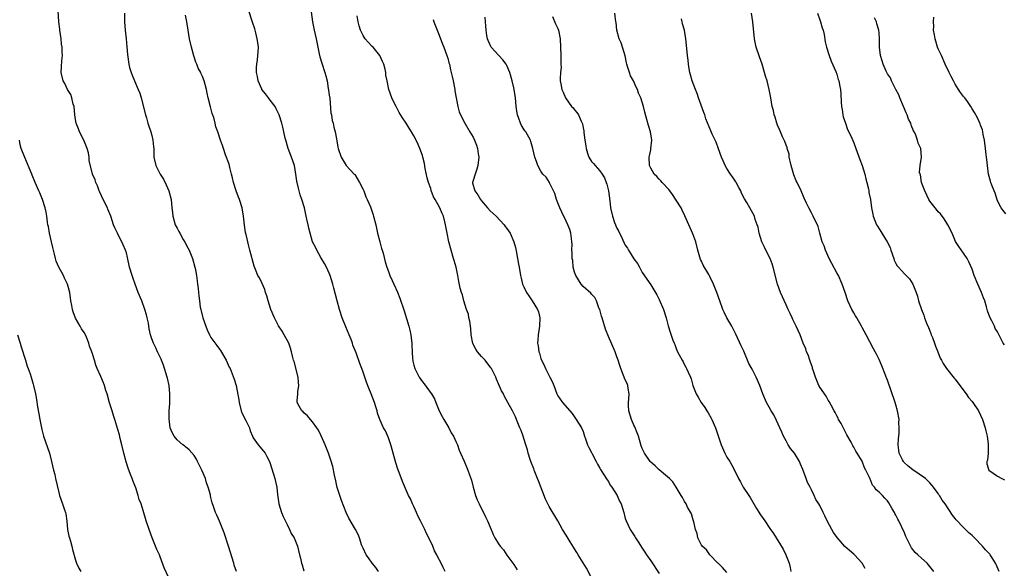
# Model space of a CAD drawing. Units: inches. Extents: x 2634000 to 2637000, y 1488000 to 1491000.
# Drawn here: x 2635228 to 2635461, y 1490412 to 1490541 of the extents above; entities that cross this region are included whole.
import ezdxf

# ---------------------------------------------------------------- set-up
doc = ezdxf.new("R2010")
doc.units = ezdxf.units.IN
doc.header["$MEASUREMENT"] = 0
doc.layers.add('LD26341488_10ft', color=61, linetype='Continuous')

msp = doc.modelspace()

# ---------------------------------------------------------------- linework, layer by layer
at = {"layer": 'LD26341488_10ft'}
for points, elevation in [([(2635279.02, 1490411.02), (2635278.53, 1490412.53), (2635278.4, 1490413), (2635277.13, 1490417), (2635276.16, 1490420.16), (2635275, 1490422.97), (2635274.37, 1490424.37), (2635274.07, 1490425), (2635273.62, 1490426.38), (2635273.27, 1490427.27), (2635273, 1490428.51), (2635272.9, 1490428.9), (2635272.87, 1490429.13), (2635272.36, 1490431), (2635271.98, 1490431.98), (2635271.69, 1490433), (2635270.84, 1490435), (2635270.24, 1490436.24), (2635269.82, 1490437), (2635269.56, 1490437.56), (2635269, 1490438.42), (2635267.83, 1490439.83), (2635267, 1490440.49), (2635266.73, 1490440.73), (2635266.36, 1490441), (2635265, 1490442.15), (2635264.32, 1490443), (2635263.87, 1490443.87), (2635263.39, 1490445), (2635263.09, 1490447.09), (2635263.13, 1490449), (2635263.25, 1490450.75), (2635263.3, 1490453), (2635263.12, 1490455), (2635262.74, 1490456.74), (2635262.68, 1490457), (2635261.8, 1490459.8), (2635261.32, 1490461), (2635261.24, 1490461.24), (2635260.38, 1490463), (2635259.94, 1490463.94), (2635259.39, 1490465), (2635259, 1490466.07), (2635258.73, 1490467), (2635258.43, 1490468.43), (2635258.22, 1490469.78), (2635257.96, 1490471), (2635257.73, 1490471.73), (2635257.41, 1490473), (2635256.63, 1490475), (2635255.8, 1490477), (2635255.06, 1490479), (2635254.53, 1490480.53), (2635254.35, 1490481), (2635253.76, 1490483), (2635253.27, 1490485.27), (2635253, 1490486.39), (2635252.82, 1490487), (2635252.28, 1490488.28), (2635251.93, 1490489), (2635251, 1490490.79), (2635250.88, 1490491), (2635250.27, 1490492.27), (2635249.97, 1490493), (2635249.3, 1490495), (2635248.66, 1490496.66), (2635248.51, 1490497), (2635247.52, 1490499), (2635246.75, 1490500.75), (2635246.59, 1490501), (2635246.2, 1490502.2), (2635245.75, 1490503), (2635245.59, 1490503.59), (2635245.02, 1490505), (2635244.19, 1490508.19), (2635244.17, 1490509), (2635244.01, 1490509.99), (2635243.72, 1490511), (2635242.95, 1490513), (2635241.96, 1490515), (2635241.68, 1490515.68), (2635241.17, 1490517), (2635241, 1490517.93), (2635240.85, 1490519), (2635240.62, 1490521), (2635240.45, 1490521.55), (2635240.12, 1490523), (2635239.84, 1490523.84), (2635239.12, 1490525), (2635238.42, 1490526.42), (2635238.05, 1490527), (2635237.6, 1490529), (2635237.69, 1490530.31), (2635237.77, 1490531.77), (2635237.9, 1490533), (2635237.79, 1490533.79), (2635237.8, 1490535), (2635237.67, 1490535.67), (2635237.55, 1490537), (2635237.26, 1490539), (2635237.24, 1490539.24), (2635237.02, 1490541), (2635236.78, 1490545)], 8820), ([(2635252.54, 1490543), (2635252.59, 1490541.41), (2635252.58, 1490541), (2635252.74, 1490539), (2635252.95, 1490536.95), (2635253.08, 1490535.08), (2635253.24, 1490533.24), (2635253.59, 1490531), (2635253.78, 1490530.22), (2635254.11, 1490529), (2635254.38, 1490528.38), (2635254.9, 1490527), (2635255.8, 1490525), (2635256.15, 1490524.15), (2635256.48, 1490523), (2635257.49, 1490519), (2635257.75, 1490518.25), (2635258.11, 1490517), (2635258.28, 1490516.28), (2635258.79, 1490515), (2635259, 1490514.11), (2635259.3, 1490513), (2635259.41, 1490511.41), (2635259.47, 1490511), (2635259.49, 1490510.51), (2635259.5, 1490509), (2635259.95, 1490507), (2635261, 1490505), (2635261.8, 1490503.8), (2635262.45, 1490502.45), (2635263.03, 1490501), (2635263.57, 1490499), (2635263.79, 1490497), (2635263.89, 1490495.89), (2635263.99, 1490495), (2635264.58, 1490493), (2635265, 1490492.22), (2635265.45, 1490491.45), (2635265.65, 1490491), (2635266.46, 1490489.54), (2635266.86, 1490488.86), (2635267.56, 1490487.56), (2635267.82, 1490487), (2635268.67, 1490485), (2635269.22, 1490483), (2635269.27, 1490482.73), (2635269.56, 1490481), (2635269.73, 1490479.73), (2635269.81, 1490479), (2635269.96, 1490477.96), (2635270.04, 1490477), (2635270.18, 1490476.18), (2635270.28, 1490475), (2635270.49, 1490473.51), (2635270.6, 1490473), (2635270.69, 1490472.69), (2635271, 1490471.3), (2635271.08, 1490471), (2635271.79, 1490469), (2635272.14, 1490468.14), (2635272.65, 1490467), (2635273, 1490466.34), (2635274.43, 1490464.43), (2635275, 1490463.59), (2635275.26, 1490463.26), (2635276.57, 1490461), (2635277.34, 1490459.34), (2635277.52, 1490459), (2635278.53, 1490456.53), (2635278.99, 1490454.99), (2635279.61, 1490451.61), (2635279.65, 1490451), (2635280.18, 1490449), (2635280.42, 1490448.42), (2635281.26, 1490446.74), (2635282.09, 1490445), (2635282.31, 1490444.3), (2635282.82, 1490443), (2635283, 1490442.6), (2635284.15, 1490441), (2635285.46, 1490439.46), (2635285.79, 1490439), (2635286.24, 1490438.24), (2635286.82, 1490437), (2635287, 1490436.55), (2635288.14, 1490433), (2635288.31, 1490432.31), (2635288.59, 1490431), (2635288.75, 1490429.25), (2635289.05, 1490427), (2635289.69, 1490425), (2635290.06, 1490424.06), (2635291, 1490422.11), (2635291.58, 1490421), (2635292, 1490420), (2635292.66, 1490419), (2635293, 1490418.18), (2635293.45, 1490417), (2635293.96, 1490415), (2635294.19, 1490414.19), (2635294.45, 1490413), (2635294.61, 1490412.61), (2635295, 1490411.2)], 8830), ([(2635312.62, 1490411), (2635311.98, 1490411.98), (2635311.11, 1490413), (2635310.26, 1490414.26), (2635309.74, 1490415), (2635309, 1490416.52), (2635308.78, 1490417), (2635308.64, 1490417.36), (2635308.1, 1490419), (2635307.79, 1490419.79), (2635307.2, 1490421), (2635305.63, 1490423.63), (2635304.97, 1490424.97), (2635303.84, 1490427.84), (2635302.88, 1490430.88), (2635302.5, 1490432.5), (2635302.21, 1490433.79), (2635301.82, 1490435.82), (2635301.38, 1490437.38), (2635300.79, 1490439), (2635300.01, 1490441), (2635299.09, 1490443.09), (2635298.41, 1490444.41), (2635298.05, 1490445), (2635297, 1490446.44), (2635296.51, 1490447), (2635295.84, 1490447.84), (2635295, 1490448.57), (2635294.78, 1490448.78), (2635294.47, 1490449), (2635293.89, 1490450.11), (2635293.4, 1490451), (2635293.36, 1490451.36), (2635293.55, 1490453), (2635293.53, 1490453.53), (2635293.77, 1490455), (2635293.68, 1490455.68), (2635293.6, 1490457), (2635292.66, 1490460.66), (2635292.53, 1490461), (2635292.36, 1490461.64), (2635292.07, 1490463), (2635291.82, 1490463.82), (2635291.41, 1490465), (2635290.35, 1490467), (2635289.84, 1490467.84), (2635289, 1490469.1), (2635288.04, 1490471), (2635287.18, 1490473), (2635286.52, 1490475), (2635286.22, 1490476.22), (2635285.9, 1490477), (2635285.71, 1490477.71), (2635285.09, 1490479.09), (2635284.45, 1490480.45), (2635284.12, 1490481), (2635283.56, 1490482.44), (2635283.22, 1490483.22), (2635282.22, 1490487), (2635281.94, 1490487.94), (2635281.32, 1490490.68), (2635281.18, 1490491.18), (2635280.91, 1490492.91), (2635280.68, 1490495), (2635280.36, 1490497), (2635279.76, 1490499), (2635279.56, 1490499.56), (2635278.96, 1490501), (2635278.3, 1490503), (2635278.09, 1490504.09), (2635277.87, 1490505), (2635277.48, 1490506.52), (2635277.32, 1490507.32), (2635277, 1490508.12), (2635276.78, 1490508.78), (2635276.46, 1490509.54), (2635275.94, 1490511), (2635275.73, 1490511.73), (2635275.29, 1490513), (2635274.67, 1490515), (2635274.19, 1490516.19), (2635274.02, 1490517), (2635273.67, 1490518.33), (2635273.31, 1490519.31), (2635272.89, 1490520.89), (2635272.35, 1490523), (2635272.13, 1490524.13), (2635271.92, 1490525), (2635271.4, 1490527), (2635271, 1490528.04), (2635270.69, 1490528.69), (2635270.58, 1490529), (2635270.02, 1490530.02), (2635269.65, 1490531), (2635269.44, 1490531.44), (2635268.94, 1490532.94), (2635268.37, 1490535), (2635267.93, 1490537), (2635267.59, 1490539), (2635267.3, 1490541), (2635267, 1490542.55)], 8840), ([(2635328.43, 1490411), (2635327.94, 1490411.94), (2635327.41, 1490413), (2635326.58, 1490414.58), (2635326.39, 1490415), (2635325.91, 1490415.91), (2635325.46, 1490417), (2635324.55, 1490419), (2635324, 1490420), (2635323.57, 1490421), (2635322.54, 1490423), (2635322.03, 1490424.03), (2635321.58, 1490425), (2635321, 1490426.39), (2635320.68, 1490427), (2635320.18, 1490428.18), (2635319.75, 1490429), (2635318.29, 1490432.29), (2635317.53, 1490434.47), (2635317.22, 1490435.22), (2635316.75, 1490436.75), (2635316.12, 1490439), (2635315.9, 1490439.9), (2635315.55, 1490441), (2635315, 1490442.6), (2635314.26, 1490444.26), (2635313.82, 1490445), (2635312.92, 1490447), (2635312.43, 1490448.43), (2635312.3, 1490449), (2635312.03, 1490449.97), (2635311.7, 1490451), (2635310.93, 1490453), (2635310.34, 1490454.34), (2635309.78, 1490455.78), (2635309, 1490458.13), (2635308.69, 1490459), (2635308.22, 1490460.22), (2635307.31, 1490462.69), (2635306.58, 1490464.58), (2635306.46, 1490465), (2635306.13, 1490465.87), (2635305.68, 1490467), (2635304.89, 1490468.89), (2635304.07, 1490471), (2635303.41, 1490473), (2635302.82, 1490475), (2635302.03, 1490478.03), (2635301.8, 1490479), (2635301.21, 1490481), (2635301, 1490481.55), (2635300.3, 1490483), (2635299.86, 1490483.86), (2635299, 1490485.28), (2635298.02, 1490487), (2635297.7, 1490487.7), (2635297.05, 1490489), (2635296.43, 1490491), (2635296.17, 1490492.17), (2635295.96, 1490493), (2635295.69, 1490494.31), (2635295.54, 1490495), (2635295.43, 1490495.43), (2635295.09, 1490497), (2635294.5, 1490499), (2635294.12, 1490500.12), (2635293.68, 1490501.68), (2635293.34, 1490503.34), (2635293.11, 1490505), (2635292.73, 1490507), (2635292.07, 1490509), (2635291.3, 1490511), (2635290.68, 1490513), (2635290.56, 1490513.44), (2635290.23, 1490515), (2635290.04, 1490516.04), (2635289.77, 1490517), (2635289.13, 1490519), (2635288.45, 1490520.45), (2635288.16, 1490521), (2635287, 1490522.45), (2635286.61, 1490523), (2635285.92, 1490523.92), (2635285.06, 1490525), (2635285, 1490525.1), (2635284.2, 1490527), (2635284.05, 1490528.05), (2635283.79, 1490529), (2635283.74, 1490530.26), (2635283.83, 1490531), (2635284.02, 1490532.02), (2635284.12, 1490533), (2635284.14, 1490533.86), (2635284.22, 1490535), (2635284.1, 1490536.1), (2635283.97, 1490537), (2635283.6, 1490538.4), (2635283.46, 1490539), (2635283.36, 1490539.36), (2635282.87, 1490540.87), (2635281.86, 1490543.85)], 8850), ([(2635296.56, 1490544.56), (2635297.01, 1490541), (2635297.39, 1490539), (2635297.87, 1490537), (2635298.29, 1490535), (2635298.62, 1490533.38), (2635298.73, 1490532.73), (2635299.19, 1490531.19), (2635299.94, 1490529), (2635300.18, 1490528.18), (2635300.46, 1490527), (2635300.76, 1490525.24), (2635300.84, 1490524.84), (2635301, 1490523.68), (2635301.09, 1490522.91), (2635301.39, 1490519.39), (2635301.49, 1490519), (2635301.66, 1490517.66), (2635301.88, 1490517), (2635302.05, 1490516.05), (2635302.38, 1490515), (2635302.69, 1490513.31), (2635302.81, 1490512.81), (2635303, 1490511.33), (2635303.06, 1490511), (2635303.78, 1490509), (2635305, 1490507.04), (2635306.91, 1490505), (2635307, 1490504.89), (2635308.13, 1490503), (2635309, 1490501.37), (2635309.16, 1490501), (2635309.64, 1490499.64), (2635309.98, 1490499), (2635310.72, 1490497.28), (2635311, 1490496.51), (2635311.35, 1490495.35), (2635311.47, 1490495), (2635311.97, 1490493), (2635312.43, 1490491), (2635312.95, 1490488.95), (2635313.37, 1490487.36), (2635313.5, 1490487), (2635313.71, 1490486.29), (2635314.24, 1490484.24), (2635314.59, 1490483), (2635315, 1490481.93), (2635315.33, 1490481), (2635315.83, 1490479.83), (2635316.23, 1490479), (2635317.09, 1490477.09), (2635317.66, 1490475.66), (2635318.66, 1490472.66), (2635319.79, 1490469), (2635320.06, 1490468.06), (2635320.27, 1490467), (2635320.4, 1490465.6), (2635320.49, 1490465), (2635320.54, 1490464.54), (2635320.56, 1490463), (2635320.68, 1490461.32), (2635320.72, 1490461), (2635320.78, 1490460.78), (2635321, 1490459.82), (2635321.24, 1490459), (2635322.26, 1490457), (2635323, 1490455.85), (2635323.43, 1490455.43), (2635325.11, 1490453.11), (2635325.16, 1490453), (2635325.84, 1490451.84), (2635326.15, 1490451), (2635327, 1490449), (2635327.67, 1490447.67), (2635328.04, 1490447), (2635329.23, 1490445), (2635329.83, 1490443.83), (2635330.34, 1490443), (2635331, 1490441.61), (2635331.28, 1490441), (2635331.71, 1490439.71), (2635332.06, 1490439), (2635332.85, 1490437.15), (2635333.73, 1490435), (2635334.11, 1490433.89), (2635334.6, 1490432.6), (2635335.02, 1490431), (2635335.6, 1490429), (2635336, 1490428), (2635336.43, 1490427), (2635337, 1490425.83), (2635337.45, 1490425), (2635337.97, 1490423.97), (2635338.39, 1490423), (2635339, 1490421.49), (2635339.77, 1490419.77), (2635340.16, 1490419), (2635341, 1490417.58), (2635341.44, 1490417), (2635342.17, 1490416.17), (2635343, 1490414.93), (2635344.66, 1490412.66), (2635345, 1490412.04), (2635345.41, 1490411.41)], 8860), ([(2635363, 1490409.56), (2635361.8, 1490411.8), (2635359.87, 1490415), (2635359.56, 1490415.56), (2635359, 1490416.39), (2635358.78, 1490416.78), (2635357.97, 1490418.03), (2635357, 1490419.61), (2635356.18, 1490421), (2635355.04, 1490423.04), (2635353, 1490426.4), (2635352.69, 1490427), (2635352.13, 1490428.13), (2635350.43, 1490432.43), (2635350.24, 1490433), (2635349.45, 1490435), (2635349.34, 1490435.34), (2635348.69, 1490437), (2635348.52, 1490437.48), (2635348.04, 1490439), (2635347.83, 1490439.83), (2635347.45, 1490441), (2635347, 1490442.49), (2635346.83, 1490443), (2635346.34, 1490444.34), (2635346.08, 1490445), (2635345.44, 1490446.56), (2635345, 1490447.57), (2635344.31, 1490449), (2635343.24, 1490451), (2635342.43, 1490452.43), (2635342.15, 1490453), (2635341.75, 1490453.75), (2635341, 1490455.41), (2635340.52, 1490456.52), (2635340.34, 1490457), (2635339.36, 1490459), (2635339.22, 1490459.22), (2635337.84, 1490461), (2635337, 1490461.85), (2635336.04, 1490463), (2635335.61, 1490463.61), (2635334.93, 1490464.93), (2635334.54, 1490467), (2635334.45, 1490468.45), (2635334.36, 1490469), (2635334.25, 1490470.25), (2635334.02, 1490471), (2635333.88, 1490471.88), (2635333.46, 1490473), (2635332.82, 1490475), (2635332.46, 1490476.46), (2635332.25, 1490477), (2635331.98, 1490478.02), (2635331.63, 1490479.63), (2635331.39, 1490481), (2635330.96, 1490483), (2635330.52, 1490484.52), (2635330.4, 1490485), (2635329.79, 1490487), (2635329.28, 1490489), (2635328.88, 1490491), (2635328.5, 1490493), (2635328.34, 1490493.66), (2635327.98, 1490495), (2635327.65, 1490495.65), (2635327.15, 1490497), (2635326, 1490499), (2635325.61, 1490499.61), (2635325.12, 1490501.12), (2635325, 1490501.56), (2635324.46, 1490503), (2635324.12, 1490504.12), (2635323.68, 1490506.32), (2635323.47, 1490507.47), (2635323.1, 1490509), (2635323, 1490509.35), (2635322.4, 1490511), (2635322, 1490512), (2635321.52, 1490513), (2635321, 1490514.03), (2635320.47, 1490515), (2635319.87, 1490515.87), (2635319.16, 1490517), (2635318.29, 1490518.29), (2635317.55, 1490519.55), (2635317, 1490520.66), (2635316.78, 1490521), (2635316.52, 1490521.48), (2635315.75, 1490523), (2635315.06, 1490525), (2635314.64, 1490527), (2635314.34, 1490528.34), (2635314.34, 1490529), (2635314.19, 1490529.81), (2635313.87, 1490531), (2635313.6, 1490531.6), (2635312.94, 1490533), (2635311.34, 1490535), (2635311.17, 1490535.17), (2635311, 1490535.3), (2635310.15, 1490536.15), (2635309.49, 1490537), (2635309, 1490537.75), (2635308.38, 1490539), (2635308.07, 1490540.07), (2635307.84, 1490541), (2635307.6, 1490542.4)], 8870), ([(2635427.75, 1490411.75), (2635426.97, 1490412.97), (2635425.18, 1490415), (2635425, 1490415.16), (2635423.98, 1490415.98), (2635422.93, 1490416.93), (2635421.08, 1490419.08), (2635420.25, 1490420.25), (2635419.81, 1490421), (2635418.77, 1490423), (2635418.19, 1490424.19), (2635417.82, 1490425), (2635417, 1490426.61), (2635416.77, 1490427), (2635416.07, 1490428.07), (2635415.66, 1490429), (2635415, 1490430.37), (2635414.78, 1490430.78), (2635414.71, 1490431), (2635414.1, 1490432.1), (2635413.79, 1490433), (2635413, 1490435.15), (2635412.42, 1490436.42), (2635412.15, 1490437), (2635411.01, 1490439.01), (2635410.09, 1490440.09), (2635409.52, 1490441), (2635409, 1490441.91), (2635408.44, 1490443), (2635407.99, 1490443.99), (2635407.57, 1490445), (2635406.77, 1490446.77), (2635406.09, 1490448.09), (2635405.52, 1490449), (2635405, 1490449.9), (2635404.41, 1490451), (2635403.52, 1490453), (2635402.81, 1490455), (2635401.97, 1490457), (2635401, 1490458.84), (2635400.22, 1490460.22), (2635399, 1490463.12), (2635398.39, 1490464.39), (2635397.14, 1490467.14), (2635396.16, 1490469), (2635395.02, 1490471.02), (2635394.36, 1490472.36), (2635394.09, 1490473), (2635393.33, 1490475), (2635392.66, 1490477), (2635391.89, 1490479), (2635391, 1490480.77), (2635390.72, 1490481.28), (2635389.43, 1490483.43), (2635389, 1490484.43), (2635388.8, 1490484.8), (2635388.64, 1490485.36), (2635388.13, 1490487), (2635387.64, 1490489), (2635387, 1490490.83), (2635386, 1490493), (2635385.11, 1490495.11), (2635384.46, 1490496.46), (2635384.18, 1490497), (2635383, 1490498.83), (2635382.18, 1490500.18), (2635381.49, 1490501), (2635381.31, 1490501.31), (2635379.75, 1490503), (2635379.43, 1490503.43), (2635379, 1490503.82), (2635378.43, 1490504.43), (2635377.83, 1490505), (2635377, 1490506.36), (2635376.73, 1490507), (2635376.67, 1490509), (2635376.71, 1490509.29), (2635377, 1490510.7), (2635377.06, 1490510.94), (2635377.29, 1490513), (2635376.93, 1490515), (2635376.46, 1490516.46), (2635376.11, 1490517.89), (2635375.63, 1490519.63), (2635375.28, 1490521), (2635374.65, 1490523), (2635374.14, 1490524.14), (2635373.85, 1490525), (2635373.53, 1490525.53), (2635372.9, 1490527), (2635372.25, 1490528.25), (2635371.99, 1490529), (2635371.54, 1490530.46), (2635371.36, 1490531), (2635371.31, 1490531.31), (2635370.94, 1490532.94), (2635370.32, 1490535), (2635370.03, 1490536.03), (2635369.55, 1490537), (2635368.98, 1490539), (2635368.81, 1490540.81), (2635368.77, 1490541), (2635368.52, 1490543)], 8910), ([(2635459.44, 1490411), (2635458.72, 1490412.72), (2635458.56, 1490413), (2635457.76, 1490414.24), (2635457.29, 1490415), (2635457.17, 1490415.17), (2635456.19, 1490416.19), (2635455.48, 1490417), (2635453.55, 1490419), (2635453, 1490419.54), (2635452.21, 1490420.21), (2635451.43, 1490421), (2635451, 1490421.41), (2635449.22, 1490423.22), (2635449, 1490423.53), (2635448.34, 1490424.34), (2635446.62, 1490427), (2635445.93, 1490427.93), (2635445.31, 1490429), (2635445.17, 1490429.17), (2635445, 1490429.44), (2635443.9, 1490431), (2635443.46, 1490431.46), (2635443, 1490432.02), (2635441.98, 1490433), (2635439, 1490435.05), (2635437.92, 1490435.92), (2635436.86, 1490436.86), (2635436.75, 1490437), (2635436.54, 1490437.46), (2635435.75, 1490439), (2635435.68, 1490439.68), (2635435.54, 1490441), (2635435.58, 1490442.42), (2635435.74, 1490443.74), (2635435.77, 1490445), (2635435.71, 1490446.29), (2635435.72, 1490447), (2635435.38, 1490449), (2635435, 1490450.44), (2635434.82, 1490451), (2635433, 1490456.25), (2635432.78, 1490456.78), (2635432.71, 1490457), (2635432.53, 1490457.47), (2635431.65, 1490459.65), (2635431, 1490461.12), (2635430.4, 1490462.4), (2635430.07, 1490463), (2635429.71, 1490463.71), (2635427.99, 1490467), (2635427, 1490468.75), (2635426.88, 1490469), (2635425.74, 1490471), (2635425.47, 1490471.47), (2635425, 1490472.22), (2635424.56, 1490473), (2635423.65, 1490475), (2635422.95, 1490477), (2635422.3, 1490479), (2635421.39, 1490481), (2635421, 1490481.63), (2635419.83, 1490483.83), (2635419.24, 1490485), (2635418.31, 1490487), (2635418.02, 1490488.02), (2635417.58, 1490489), (2635417.02, 1490490.98), (2635416.62, 1490492.62), (2635416.43, 1490493), (2635415.82, 1490494.18), (2635415.45, 1490495), (2635415, 1490495.79), (2635414.36, 1490497), (2635413.86, 1490498.14), (2635413.32, 1490499.32), (2635412.62, 1490501), (2635411.66, 1490503), (2635411.42, 1490503.42), (2635410.84, 1490504.84), (2635410.19, 1490507), (2635410.02, 1490508.02), (2635409.78, 1490509), (2635409.71, 1490509.71), (2635409.31, 1490511), (2635409.26, 1490511.26), (2635409, 1490511.86), (2635408.7, 1490512.7), (2635408.19, 1490513.81), (2635407.68, 1490515), (2635407.49, 1490515.49), (2635407, 1490516.54), (2635406.82, 1490517), (2635406.41, 1490518.41), (2635406.18, 1490519), (2635406.01, 1490520.01), (2635405.75, 1490521), (2635405.42, 1490523), (2635405.02, 1490525), (2635404.51, 1490527), (2635404.17, 1490528.17), (2635403.95, 1490529), (2635403.35, 1490531), (2635402.71, 1490532.71), (2635401.92, 1490535), (2635401.52, 1490537), (2635401.39, 1490538.61), (2635401.3, 1490539.3), (2635401.17, 1490541), (2635400.84, 1490543)], 8930), ([(2635416.42, 1490543), (2635417, 1490541.45), (2635417.19, 1490541), (2635417.56, 1490539.56), (2635417.78, 1490539), (2635417.99, 1490538.01), (2635418.26, 1490536.26), (2635418.56, 1490535), (2635419.22, 1490533), (2635419.7, 1490531.7), (2635420.78, 1490529.22), (2635421, 1490528.62), (2635421.36, 1490527.36), (2635421.52, 1490527), (2635421.71, 1490525.71), (2635421.89, 1490525), (2635421.96, 1490523.96), (2635422.02, 1490521.98), (2635422.13, 1490521), (2635422.26, 1490520.26), (2635422.45, 1490519), (2635422.55, 1490518.55), (2635423.04, 1490517), (2635423.56, 1490515.56), (2635423.84, 1490515), (2635424.54, 1490513.46), (2635425, 1490512.37), (2635425.49, 1490511), (2635426.43, 1490508.43), (2635427.01, 1490507.01), (2635427.63, 1490505), (2635427.87, 1490503.87), (2635428.11, 1490503), (2635428.47, 1490501.53), (2635428.57, 1490501), (2635428.62, 1490500.62), (2635428.94, 1490499), (2635429.19, 1490497), (2635429.5, 1490495.5), (2635429.58, 1490495), (2635430.04, 1490494.04), (2635430.42, 1490493), (2635430.65, 1490492.65), (2635431, 1490492.01), (2635431.43, 1490491.43), (2635431.68, 1490491), (2635432.93, 1490489), (2635433.62, 1490487.62), (2635433.78, 1490487), (2635434.46, 1490485), (2635434.6, 1490484.6), (2635435, 1490483.85), (2635435.32, 1490483.32), (2635435.58, 1490483), (2635437, 1490481.37), (2635437.45, 1490481), (2635438.22, 1490480.22), (2635439, 1490479), (2635439.76, 1490477), (2635440.13, 1490476.13), (2635440.35, 1490475), (2635441.01, 1490473), (2635441.6, 1490471.6), (2635441.76, 1490471), (2635442.23, 1490469.77), (2635442.68, 1490468.68), (2635443, 1490467.96), (2635443.27, 1490467.27), (2635443.35, 1490467), (2635443.61, 1490466.39), (2635444.14, 1490465), (2635444.34, 1490464.34), (2635444.94, 1490463), (2635445.47, 1490461.47), (2635445.77, 1490461), (2635446.18, 1490460.18), (2635446.98, 1490459), (2635448.76, 1490456.76), (2635449, 1490456.47), (2635449.6, 1490455.6), (2635451.6, 1490453), (2635452.15, 1490452.15), (2635453, 1490451.23), (2635453.18, 1490451), (2635454.48, 1490449), (2635455, 1490448.01), (2635455.44, 1490447), (2635456.11, 1490445), (2635456.26, 1490444.26), (2635456.57, 1490443), (2635456.82, 1490441.18), (2635456.83, 1490441), (2635456.8, 1490440.8), (2635456.77, 1490439), (2635456.61, 1490437.39), (2635456.49, 1490437), (2635456.48, 1490436.48), (2635456.97, 1490435), (2635459, 1490433.57), (2635460.01, 1490433), (2635460.67, 1490432.67)], 8940), ([(2635325.53, 1490541.53), (2635325.71, 1490541), (2635326.5, 1490539), (2635327, 1490537.8), (2635327.74, 1490535.74), (2635328.05, 1490535), (2635328.82, 1490533), (2635329, 1490532.43), (2635329.29, 1490531.29), (2635329.4, 1490531), (2635329.66, 1490529.66), (2635329.84, 1490529), (2635330.02, 1490528.02), (2635330.27, 1490527), (2635330.62, 1490525.38), (2635330.68, 1490525), (2635330.67, 1490524.67), (2635331.36, 1490521), (2635331.74, 1490519.74), (2635332.06, 1490519), (2635333.06, 1490517), (2635334.2, 1490515), (2635335, 1490513.73), (2635335.33, 1490513), (2635335.8, 1490511.8), (2635336.04, 1490511), (2635336.19, 1490509.81), (2635336.33, 1490509), (2635336.1, 1490507), (2635335.88, 1490506.12), (2635335.45, 1490505), (2635335, 1490503.47), (2635334.84, 1490503), (2635334.88, 1490502.88), (2635335.38, 1490501), (2635336.11, 1490500.11), (2635336.73, 1490499), (2635337, 1490498.64), (2635338.37, 1490497), (2635339, 1490496.29), (2635340.45, 1490495), (2635342.34, 1490493), (2635342.61, 1490492.61), (2635343, 1490492.11), (2635343.73, 1490491), (2635344.64, 1490489), (2635345, 1490487.61), (2635345.18, 1490486.82), (2635345.51, 1490485), (2635345.7, 1490483.7), (2635345.86, 1490483), (2635346.18, 1490481), (2635346.38, 1490480.38), (2635346.7, 1490479), (2635347, 1490478.33), (2635347.66, 1490477), (2635348.18, 1490476.18), (2635348.98, 1490475), (2635350.26, 1490473), (2635350.45, 1490472.45), (2635350.75, 1490471), (2635350.71, 1490469), (2635350.41, 1490467), (2635350.29, 1490465.71), (2635350.25, 1490465), (2635350.4, 1490464.4), (2635350.53, 1490463), (2635350.67, 1490462.67), (2635351, 1490461.39), (2635351.15, 1490461), (2635351.83, 1490459.83), (2635352.15, 1490459), (2635353, 1490457.29), (2635353.17, 1490457), (2635353.8, 1490455.8), (2635354.07, 1490455), (2635354.79, 1490453), (2635355, 1490452.58), (2635356.15, 1490451), (2635358.39, 1490448.39), (2635359.39, 1490447), (2635360.6, 1490445), (2635361, 1490444.11), (2635361.36, 1490443), (2635361.59, 1490442.41), (2635362.06, 1490441), (2635362.34, 1490440.34), (2635363, 1490439.14), (2635363.04, 1490439.04), (2635363.15, 1490438.85), (2635364.1, 1490437), (2635364.39, 1490436.39), (2635365, 1490435.44), (2635365.14, 1490435.14), (2635365.69, 1490434.31), (2635366.69, 1490432.69), (2635367, 1490432.31), (2635367.44, 1490431.44), (2635367.79, 1490431), (2635369.07, 1490429), (2635369.66, 1490427.66), (2635370, 1490427), (2635370.61, 1490425), (2635371, 1490423.58), (2635371.19, 1490423), (2635372.17, 1490421), (2635372.48, 1490420.48), (2635373.28, 1490419.28), (2635373.43, 1490419), (2635374.18, 1490417.82), (2635374.82, 1490416.82), (2635375, 1490416.57), (2635375.6, 1490415.6), (2635376, 1490415), (2635377, 1490413.56), (2635379, 1490410.59)], 8880), ([(2635395, 1490410.8), (2635393.98, 1490411.98), (2635393, 1490412.89), (2635392.91, 1490413), (2635390.95, 1490415), (2635390.17, 1490416.17), (2635389.17, 1490417), (2635389, 1490417.29), (2635388.13, 1490419), (2635387.99, 1490419.99), (2635387.61, 1490421), (2635387.19, 1490422.81), (2635387.16, 1490423), (2635387, 1490423.46), (2635386.67, 1490424.67), (2635385.74, 1490426.26), (2635385.36, 1490427), (2635385, 1490427.61), (2635384.53, 1490428.53), (2635384.19, 1490429), (2635383, 1490430.98), (2635382.26, 1490432.26), (2635381.45, 1490433), (2635381, 1490433.44), (2635379, 1490435.03), (2635378.02, 1490436.02), (2635377, 1490436.87), (2635376.86, 1490437), (2635375.5, 1490439), (2635375.34, 1490439.34), (2635375, 1490440.12), (2635374.77, 1490440.77), (2635374.09, 1490443), (2635373.81, 1490443.81), (2635373.25, 1490445.25), (2635373, 1490445.66), (2635372.47, 1490447), (2635371.83, 1490449), (2635371.76, 1490450.24), (2635371.74, 1490451), (2635371.84, 1490451.84), (2635371.9, 1490453), (2635371.67, 1490454.33), (2635371.63, 1490455), (2635371.46, 1490455.46), (2635371, 1490456.38), (2635369.96, 1490459), (2635369.71, 1490459.71), (2635369.32, 1490461), (2635369, 1490461.8), (2635368.59, 1490463), (2635367, 1490466.6), (2635366.33, 1490468.33), (2635365.49, 1490471), (2635365.39, 1490471.39), (2635364.94, 1490472.94), (2635364.85, 1490473.15), (2635364.16, 1490475), (2635363.79, 1490475.79), (2635363, 1490476.6), (2635362.83, 1490476.83), (2635361, 1490478.43), (2635360.52, 1490479), (2635359.27, 1490481), (2635359, 1490481.8), (2635358.7, 1490483), (2635358.55, 1490484.55), (2635358.45, 1490485), (2635358.43, 1490486.43), (2635358.38, 1490487), (2635358.4, 1490488.4), (2635358.38, 1490489), (2635358.27, 1490489.73), (2635358.15, 1490491), (2635357.86, 1490491.86), (2635357.44, 1490493), (2635357, 1490493.83), (2635355.97, 1490495.97), (2635355.53, 1490497), (2635354.76, 1490499), (2635354.36, 1490500.36), (2635353.08, 1490502.92), (2635353.03, 1490503.03), (2635352.24, 1490504.24), (2635351.51, 1490505), (2635351, 1490505.69), (2635350.29, 1490507), (2635349.96, 1490507.96), (2635349.63, 1490509), (2635349.16, 1490511), (2635348.67, 1490512.67), (2635348.55, 1490513), (2635347.44, 1490515), (2635347.25, 1490515.25), (2635347, 1490515.64), (2635346.45, 1490516.45), (2635346.22, 1490517), (2635345.85, 1490518.15), (2635345.49, 1490519), (2635345.4, 1490519.4), (2635345.2, 1490521), (2635345.04, 1490523), (2635344.73, 1490525), (2635344.65, 1490525.35), (2635344.25, 1490527), (2635343.7, 1490529), (2635343, 1490530.69), (2635342.82, 1490531), (2635342.01, 1490532.01), (2635341.05, 1490533), (2635339.24, 1490535), (2635339.16, 1490535.16), (2635338.57, 1490536.57), (2635338.42, 1490537), (2635338.28, 1490537.72), (2635338.07, 1490539), (2635338.03, 1490540.03), (2635337.92, 1490541), (2635337.89, 1490542.11)], 8890), ([(2635353.78, 1490542.22), (2635354.47, 1490540.47), (2635355, 1490539.41), (2635355.16, 1490539), (2635355.58, 1490537), (2635355.72, 1490533), (2635355.72, 1490531.72), (2635355.78, 1490531), (2635355.8, 1490530.2), (2635355.65, 1490529), (2635355.58, 1490527.58), (2635355.58, 1490527), (2635355.71, 1490526.29), (2635355.99, 1490525), (2635356.32, 1490524.32), (2635356.84, 1490523), (2635358.29, 1490521), (2635358.66, 1490520.66), (2635359, 1490520.18), (2635359.57, 1490519.57), (2635359.89, 1490519), (2635360.53, 1490517.47), (2635360.79, 1490517), (2635360.85, 1490516.85), (2635361, 1490515.91), (2635361.18, 1490515.18), (2635361.19, 1490514.81), (2635361.45, 1490513), (2635361.69, 1490511.69), (2635361.73, 1490511), (2635362.06, 1490509.94), (2635362.38, 1490509), (2635363, 1490507.97), (2635363.48, 1490507.48), (2635363.87, 1490507), (2635365, 1490505.74), (2635365.55, 1490505), (2635366.09, 1490504.09), (2635366.5, 1490503), (2635366.62, 1490502.62), (2635367.03, 1490501), (2635367.36, 1490498.64), (2635367.53, 1490497), (2635367.95, 1490495), (2635368.46, 1490493.54), (2635368.67, 1490493), (2635368.78, 1490492.78), (2635369, 1490492.23), (2635369.44, 1490491.44), (2635369.61, 1490491), (2635370.12, 1490490.12), (2635370.57, 1490489), (2635370.73, 1490488.73), (2635371, 1490488.19), (2635371.48, 1490487.48), (2635371.72, 1490487), (2635373, 1490484.96), (2635373.85, 1490483.85), (2635374.33, 1490483), (2635375, 1490481.72), (2635377, 1490478.77), (2635378.44, 1490476.44), (2635379, 1490475.34), (2635380, 1490473), (2635380.66, 1490471), (2635381.14, 1490469.14), (2635381.62, 1490467.62), (2635382.26, 1490465.74), (2635382.53, 1490465), (2635382.68, 1490464.68), (2635383, 1490463.76), (2635383.36, 1490463), (2635383.74, 1490462.26), (2635384.43, 1490461), (2635384.64, 1490460.64), (2635385, 1490459.91), (2635385.34, 1490459.34), (2635385.5, 1490459), (2635385.86, 1490458.14), (2635386.4, 1490457), (2635386.57, 1490456.57), (2635387, 1490455), (2635387.75, 1490453), (2635388.23, 1490452.23), (2635388.94, 1490451), (2635389.83, 1490449.83), (2635390.31, 1490449), (2635390.58, 1490448.58), (2635391.3, 1490447.3), (2635391.44, 1490447), (2635392.33, 1490445), (2635392.51, 1490444.51), (2635393.66, 1490441), (2635394.5, 1490439), (2635395, 1490438.05), (2635395.7, 1490437), (2635396.2, 1490436.2), (2635396.85, 1490435), (2635397.8, 1490433), (2635398.2, 1490432.2), (2635398.87, 1490431), (2635400.17, 1490429), (2635400.51, 1490428.51), (2635402.04, 1490425.96), (2635403, 1490424.43), (2635403.59, 1490423.59), (2635403.96, 1490423), (2635405.21, 1490421.21), (2635406.02, 1490420.02), (2635408.3, 1490416.3), (2635408.99, 1490415), (2635409.76, 1490413), (2635409.99, 1490411.99), (2635410.16, 1490411)], 8900), ([(2635443.96, 1490411), (2635443, 1490412.23), (2635442.34, 1490413), (2635441, 1490414.2), (2635440.17, 1490415), (2635439.55, 1490415.55), (2635438.65, 1490416.65), (2635437.96, 1490418.04), (2635437.46, 1490419), (2635437.34, 1490419.34), (2635437, 1490420.17), (2635435.66, 1490423), (2635435.43, 1490423.43), (2635435, 1490424.33), (2635434.74, 1490424.74), (2635434.62, 1490425), (2635434.13, 1490425.87), (2635433.29, 1490427.29), (2635433, 1490427.72), (2635432.37, 1490428.37), (2635431.83, 1490429), (2635431, 1490429.82), (2635430.33, 1490430.33), (2635429.9, 1490431), (2635429.47, 1490431.47), (2635429, 1490432.71), (2635428.88, 1490432.88), (2635428.72, 1490433.28), (2635427.89, 1490435), (2635427.58, 1490435.58), (2635427, 1490437.08), (2635425.83, 1490439), (2635425.49, 1490439.49), (2635425, 1490440.45), (2635424.77, 1490440.77), (2635424.69, 1490441), (2635424.37, 1490441.63), (2635423.38, 1490443.38), (2635422.04, 1490446.05), (2635421.45, 1490447), (2635421.3, 1490447.3), (2635421, 1490447.81), (2635420.61, 1490448.61), (2635420.37, 1490449), (2635419.66, 1490450.34), (2635419.22, 1490451.22), (2635419, 1490451.51), (2635418.48, 1490452.48), (2635417, 1490454.62), (2635416.79, 1490455), (2635415.95, 1490457), (2635415.4, 1490458.6), (2635415.28, 1490459), (2635415.24, 1490459.24), (2635415, 1490459.9), (2635414.75, 1490460.75), (2635414.61, 1490461), (2635414.25, 1490462.25), (2635413.86, 1490463), (2635413.66, 1490463.66), (2635413.06, 1490465), (2635412.31, 1490467), (2635411.42, 1490469), (2635411, 1490469.82), (2635410.63, 1490470.63), (2635410.48, 1490471), (2635410.02, 1490472.02), (2635409.54, 1490473), (2635409, 1490474.04), (2635407.67, 1490477), (2635406.97, 1490479), (2635405.99, 1490483), (2635405.73, 1490483.73), (2635405.23, 1490485), (2635404.21, 1490487), (2635403.83, 1490487.83), (2635403.26, 1490489), (2635402.63, 1490491), (2635402.4, 1490492.4), (2635402.2, 1490493), (2635401.74, 1490494.26), (2635401.52, 1490495), (2635400.44, 1490497), (2635399.74, 1490498.26), (2635399.17, 1490499.17), (2635398.48, 1490500.48), (2635398.28, 1490501), (2635397.83, 1490501.83), (2635397.23, 1490503), (2635397.15, 1490503.15), (2635396.33, 1490504.33), (2635395.9, 1490505), (2635395, 1490506.32), (2635394.62, 1490507), (2635394.12, 1490508.12), (2635393.75, 1490509), (2635393.05, 1490510.95), (2635392.51, 1490512.51), (2635392.23, 1490513), (2635391.54, 1490514.46), (2635391.25, 1490515.25), (2635390.07, 1490518.07), (2635389.8, 1490519), (2635389.53, 1490519.53), (2635388.33, 1490523), (2635388.02, 1490524.02), (2635387.6, 1490525), (2635386.81, 1490527), (2635386.43, 1490528.43), (2635386.26, 1490529), (2635386.1, 1490529.9), (2635385.96, 1490531), (2635385.88, 1490531.88), (2635385.71, 1490533), (2635385.43, 1490535.43), (2635385.31, 1490537), (2635385.02, 1490538.98), (2635384.51, 1490540.51), (2635384.44, 1490541), (2635384.31, 1490541.69)], 8920), ([(2635460.64, 1490464.64), (2635460.39, 1490465), (2635459.23, 1490467.23), (2635459, 1490467.73), (2635458.48, 1490468.48), (2635458.29, 1490469), (2635457.67, 1490470.33), (2635457.18, 1490471.18), (2635456.64, 1490472.64), (2635456.57, 1490473), (2635456.41, 1490473.59), (2635455.98, 1490475), (2635455.72, 1490475.72), (2635455.23, 1490477), (2635454.33, 1490479), (2635453.51, 1490481), (2635453, 1490482.52), (2635452.25, 1490484.25), (2635451.82, 1490485), (2635451, 1490486.33), (2635449.86, 1490487.86), (2635449.08, 1490489.08), (2635448.27, 1490491), (2635447.28, 1490493), (2635447, 1490493.38), (2635446.41, 1490494.41), (2635445.56, 1490495.56), (2635445, 1490496.05), (2635444.6, 1490496.6), (2635443, 1490498.58), (2635442.75, 1490499), (2635441.8, 1490501), (2635441.07, 1490503), (2635440.78, 1490504.78), (2635440.7, 1490505), (2635440.6, 1490505.4), (2635440.7, 1490507), (2635441.01, 1490509), (2635440.92, 1490511), (2635440.29, 1490512.29), (2635440.11, 1490513), (2635439.59, 1490514.41), (2635439.29, 1490515), (2635439.18, 1490515.18), (2635438.57, 1490516.57), (2635438.48, 1490517), (2635437.97, 1490517.97), (2635437.64, 1490519), (2635437.43, 1490519.43), (2635436.79, 1490521), (2635435.92, 1490523), (2635435.69, 1490523.69), (2635435, 1490525), (2635433.98, 1490527), (2635433.72, 1490527.72), (2635433, 1490528.72), (2635432.71, 1490529.29), (2635431.97, 1490531), (2635431.76, 1490531.76), (2635431.34, 1490533), (2635431.14, 1490535), (2635431.14, 1490537), (2635431, 1490538.35), (2635430.95, 1490539), (2635430.49, 1490540.49), (2635430.39, 1490541), (2635429.92, 1490541.92)], 8950), ([(2635461, 1490495.6), (2635460.34, 1490496.34), (2635459.88, 1490497), (2635459, 1490498.64), (2635458.44, 1490500.44), (2635458.23, 1490501), (2635457.67, 1490502.33), (2635457.43, 1490503), (2635457.35, 1490503.35), (2635456.9, 1490505), (2635456.68, 1490507), (2635456.47, 1490508.47), (2635456.43, 1490509), (2635456.36, 1490509.64), (2635456.16, 1490511), (2635455.91, 1490513), (2635455.63, 1490514.37), (2635455.53, 1490515), (2635455.43, 1490515.43), (2635455, 1490516.52), (2635454.88, 1490516.88), (2635454.27, 1490518.27), (2635453.56, 1490519.56), (2635453, 1490520.38), (2635452.68, 1490521), (2635451.89, 1490522.11), (2635451.28, 1490523), (2635451.16, 1490523.16), (2635451, 1490523.31), (2635450.28, 1490524.28), (2635449.79, 1490525), (2635449, 1490526.26), (2635448.58, 1490527), (2635448.07, 1490528.07), (2635447.59, 1490529), (2635446.62, 1490531), (2635445.74, 1490533), (2635445.53, 1490533.53), (2635445, 1490534.61), (2635444.86, 1490535), (2635444.41, 1490536.41), (2635444.25, 1490537), (2635444.08, 1490537.92), (2635443.91, 1490539), (2635443.96, 1490539.96), (2635443.88, 1490541), (2635443.92, 1490542.08)], 8960), ([(2635263, 1490409.67), (2635261.92, 1490411.92), (2635261, 1490414.51), (2635260.8, 1490415), (2635260.23, 1490416.23), (2635259.1, 1490419), (2635258.36, 1490421), (2635257.71, 1490423), (2635257, 1490425.42), (2635256.49, 1490427), (2635256.07, 1490428.07), (2635255.8, 1490429), (2635255.22, 1490430.78), (2635255, 1490431.4), (2635254.51, 1490432.51), (2635254.36, 1490433), (2635254.02, 1490433.98), (2635253.43, 1490435.43), (2635252.96, 1490436.96), (2635252.4, 1490439), (2635251.92, 1490441), (2635251.56, 1490442.44), (2635251.36, 1490443.36), (2635251, 1490444.61), (2635250.25, 1490447), (2635249.94, 1490447.94), (2635249.63, 1490449), (2635249.47, 1490449.47), (2635249, 1490450.89), (2635248.43, 1490453), (2635248.18, 1490453.82), (2635247.85, 1490455), (2635247.63, 1490455.63), (2635247, 1490457.1), (2635246.12, 1490459), (2635245.82, 1490459.82), (2635245.43, 1490461), (2635245, 1490462.52), (2635244.83, 1490463), (2635244.32, 1490464.32), (2635244.14, 1490465), (2635243.58, 1490466.42), (2635243.33, 1490467), (2635243, 1490467.54), (2635242.41, 1490468.41), (2635242.11, 1490469), (2635241, 1490470.93), (2635240.41, 1490472.41), (2635240.25, 1490473), (2635240.1, 1490473.91), (2635239.88, 1490475), (2635239.62, 1490477), (2635239.11, 1490479), (2635238.39, 1490480.39), (2635238.12, 1490481), (2635237, 1490483), (2635236.43, 1490484.43), (2635236.24, 1490485), (2635235.97, 1490486.03), (2635235.74, 1490487), (2635235.64, 1490487.64), (2635235.29, 1490489), (2635234.83, 1490491), (2635234.56, 1490492.56), (2635234.46, 1490493), (2635234.35, 1490493.65), (2635234.17, 1490495), (2635234, 1490496), (2635233.79, 1490497), (2635233.15, 1490499), (2635233, 1490499.39), (2635232.54, 1490500.54), (2635232.32, 1490501), (2635231.44, 1490503), (2635230.74, 1490504.74), (2635230.61, 1490505), (2635229, 1490508.87), (2635228.16, 1490511), (2635227.9, 1490511.9), (2635227.72, 1490513)], 8810), ([(2635227.24, 1490467), (2635227.89, 1490465), (2635228.12, 1490464.12), (2635229.15, 1490461), (2635229.58, 1490459.58), (2635229.82, 1490459), (2635230.26, 1490457.74), (2635230.5, 1490457), (2635231, 1490455.29), (2635231.08, 1490455), (2635231.49, 1490453), (2635231.73, 1490451.73), (2635232.01, 1490449.99), (2635232.33, 1490448.33), (2635232.54, 1490447), (2635232.9, 1490445), (2635233, 1490444.57), (2635233.31, 1490443.31), (2635233.4, 1490443), (2635234.8, 1490439), (2635235.33, 1490437), (2635235.79, 1490435), (2635236.06, 1490433.94), (2635236.28, 1490433), (2635237, 1490429.73), (2635237.19, 1490429), (2635237.91, 1490427), (2635238.37, 1490425.63), (2635238.6, 1490425), (2635238.68, 1490424.68), (2635238.92, 1490422.92), (2635239.1, 1490421), (2635239.4, 1490419.4), (2635239.52, 1490419), (2635239.77, 1490418.23), (2635240.09, 1490417), (2635240.24, 1490416.24), (2635241, 1490413.71), (2635241.24, 1490413), (2635241.8, 1490411.8), (2635242.26, 1490411)], 8800)]:
    msp.add_lwpolyline(points, dxfattribs=dict(at, elevation=elevation))

doc.saveas('drawing.dxf')
